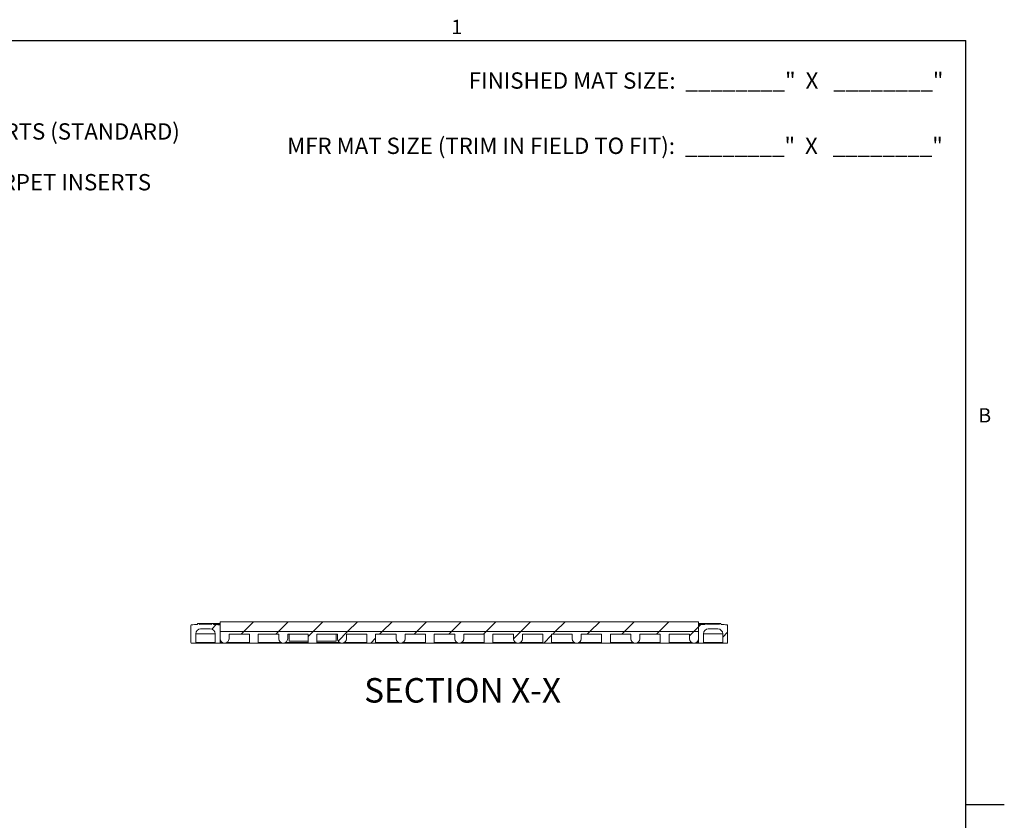
# Model space of a CAD drawing. Units: inches. Extents: x 1.1 to 86.6, y 1.6 to 67.1.
# Drawn here: x 46.4 to 86.6, y 33.7 to 66.4 of the extents above; entities that cross this region are included whole.
import ezdxf

# ---------------------------------------------------------------- set-up
doc = ezdxf.new("R2010")
doc.units = ezdxf.units.IN
doc.header["$LTSCALE"] = 8
doc.header["$MEASUREMENT"] = 0
doc.layers.add('FORMAT', color=7, linetype='Continuous')
doc.styles.add('SLDTEXTSTYLE0', font='TXT', dxfattribs={"width": 0.605})

# ---------------------------------------------------------------- blocks, each defined once
blk = doc.blocks.new('SW_NOTE_1')
at = {"layer": 'FORMAT', "color": 0, "char_height": 0.66667, "attachment_point": 3, "style": 'SLDTEXTSTYLE0'}
for s, insert in [('FINISHED MAT SIZE:  ________"  X   ________"', (19.792, 0.859)), ('MFR MAT SIZE (TRIM IN FIELD TO FIT):  ________"  X   ________"', (19.768, -1.807))]:
    blk.add_mtext(s, dxfattribs=dict(at, insert=insert))
blk = doc.blocks.new('SW_NOTE_2')
at = {"layer": 'FORMAT', "color": 0}
for p, q in [((0.148, -1.926), (0.148, -1.037)), ((0.148, -1.037), (0.938, -1.037)), ((0.938, -1.037), (0.938, -1.926)), ((0.938, -1.926), (0.148, -1.926)), ((0.148, -4), (0.148, -3.111)), ((0.148, -3.111), (0.938, -3.111)), ((0.938, -3.111), (0.938, -4)), ((0.938, -4), (0.148, -4))]:
    blk.add_line(p, q, dxfattribs=at)
at = {"layer": 'FORMAT', "color": 0, "char_height": 0.66667, "attachment_point": 1, "style": 'SLDTEXTSTYLE0'}
for s, insert in [('TREAD: (CHECK ONE)', (0, 0.859)), ('GLUED CARPET INSERTS (STANDARD)', (1.336, -1.067)), ('HOOK AND LOOP CARPET INSERTS', (1.336, -3.141))]:
    blk.add_mtext(s, dxfattribs=dict(at, insert=insert))

msp = doc.modelspace()

# ---------------------------------------------------------------- hatches: boundary and pattern name
at = {"linetype": 'Continuous', "lineweight": 0}
h = msp.add_hatch(dxfattribs=at)
h.set_pattern_fill('ANSI31', scale=8, style=0)
edge = h.paths.add_edge_path(flags=0)
edge.add_arc((53.9682519, 32.8938139), 8.8, 92.13590508, 93.7309427)
edge.add_arc((53.3972519, 41.6502164), 0.025, 93.7309427, 180)
edge.add_line((53.3722519, 41.6502164), (53.3722519, 40.946608))
edge.add_arc((53.3972519, 40.946608), 0.025, 180, 270)
edge.add_line((53.3972519, 40.921608), (53.5472519, 40.921608))
edge.add_arc((53.5472519, 40.946608), 0.025, 270, 360)
edge.add_line((53.5722519, 40.946608), (53.5722519, 41.305608))
edge.add_arc((53.7722519, 41.305608), 0.2, 90, 180, ccw=False)
edge.add_line((53.7722519, 41.505608), (54.1642519, 41.505608))
edge.add_arc((54.1642519, 41.305608), 0.2, 0, 90, ccw=False)
edge.add_line((54.3642519, 41.305608), (54.3642519, 40.946608))
edge.add_arc((54.3892519, 40.946608), 0.025, 180, 270)
edge.add_line((54.3892519, 40.921608), (54.5392519, 40.921608))
edge.add_arc((54.5392519, 40.946608), 0.025, 270, 360)
edge.add_line((54.5642519, 40.946608), (54.5642519, 41.6502164))
edge.add_arc((54.5392519, 41.6502164), 0.025, 0, 86.2690573)
edge.add_arc((53.9682519, 32.8938139), 8.8, 86.2690573, 87.86409492)
edge.add_arc((54.2562519, 41.6890999), 0.04, 357.99431271, 538.25474829)
edge.add_arc((53.9682519, 32.8938139), 8.8, 88.38496609, 91.61503391)
edge.add_arc((53.6802519, 41.6890999), 0.04, 1.74525171, 182.00568729)
h = msp.add_hatch(dxfattribs=at)
h.set_pattern_fill('ANSI31', scale=8, style=0)
h.paths.add_polyline_path([(54.5636119, 41.7940992), (54.5636119, 41.3940992), (74.1156119, 41.3940992), (74.1156119, 41.7940992)], flags=0)
h = msp.add_hatch(dxfattribs=at)
h.set_pattern_fill('ANSI31', scale=8, style=0)
edge = h.paths.add_edge_path(flags=0)
edge.add_arc((74.7116119, 32.8938139), 8.8, 86.2690573, 87.86409492)
edge.add_arc((74.9996119, 41.6890999), 0.04, 357.99431271, 538.25474829)
edge.add_arc((74.7116119, 32.8938139), 8.8, 88.38496609, 91.61503391)
edge.add_arc((74.4236119, 41.6890999), 0.04, 1.74525171, 182.00568729)
edge.add_arc((74.7116119, 32.8938139), 8.8, 92.13590508, 93.7309427)
edge.add_arc((74.1406119, 41.6502164), 0.025, 93.7309427, 180)
edge.add_line((74.1156119, 41.6502164), (74.1156119, 40.946608))
edge.add_arc((74.1406119, 40.946608), 0.025, 180, 270)
edge.add_line((74.1406119, 40.921608), (74.2906119, 40.921608))
edge.add_arc((74.2906119, 40.946608), 0.025, 270, 360)
edge.add_line((74.3156119, 40.946608), (74.3156119, 41.305608))
edge.add_arc((74.5156119, 41.305608), 0.2, 90, 180, ccw=False)
edge.add_line((74.5156119, 41.505608), (74.9076119, 41.505608))
edge.add_arc((74.9076119, 41.305608), 0.2, 0, 90, ccw=False)
edge.add_line((75.1076119, 41.305608), (75.1076119, 40.946608))
edge.add_arc((75.1326119, 40.946608), 0.025, 180, 270)
edge.add_line((75.1326119, 40.921608), (75.2826119, 40.921608))
edge.add_arc((75.2826119, 40.946608), 0.025, 270, 360)
edge.add_line((75.3076119, 40.946608), (75.3076119, 41.6502164))
edge.add_arc((75.2826119, 41.6502164), 0.025, 0, 86.2690573)
h = msp.add_hatch(dxfattribs=at)
h.set_pattern_fill('ANSI31', scale=8, style=0)
edge = h.paths.add_edge_path(flags=0)
edge.add_line((62.962172, 40.921608), (63.318577, 40.921608))
edge.add_line((63.318577, 40.921608), (63.318577, 41.288196))
edge.add_line((63.318577, 41.288196), (64.1566379, 41.288196))
edge.add_line((64.1566379, 41.288196), (64.1566379, 41.104902))
edge.add_arc((64.3399319, 41.104902), 0.183294, 180, 360)
edge.add_line((64.5232259, 41.104902), (64.5232259, 41.288196))
edge.add_line((64.5232259, 41.288196), (65.3612868, 41.288196))
edge.add_line((65.3612868, 41.288196), (65.3612868, 40.921608))
edge.add_line((65.3612868, 40.921608), (65.7176918, 40.921608))
edge.add_line((65.7176918, 40.921608), (65.7176918, 41.288196))
edge.add_line((65.7176918, 41.288196), (66.5549381, 41.288196))
edge.add_line((66.5549381, 41.288196), (66.5549381, 41.104902))
edge.add_arc((66.7382321, 41.104902), 0.183294, 180, 360)
edge.add_line((66.9215261, 41.104902), (66.9215261, 41.288196))
edge.add_line((66.9215261, 41.288196), (67.7587723, 41.288196))
edge.add_line((67.7587723, 41.288196), (67.7587723, 40.921608))
edge.add_line((67.7587723, 40.921608), (68.1151773, 40.921608))
edge.add_line((68.1151773, 40.921608), (68.1151773, 41.288196))
edge.add_line((68.1151773, 41.288196), (68.9532382, 41.288196))
edge.add_line((68.9532382, 41.288196), (68.9532382, 41.104902))
edge.add_arc((69.1365322, 41.104902), 0.183294, 180, 360)
edge.add_line((69.3198262, 41.104902), (69.3198262, 41.288196))
edge.add_line((69.3198262, 41.288196), (70.1578871, 41.288196))
edge.add_line((70.1578871, 41.288196), (70.1578871, 40.921608))
edge.add_line((70.1578871, 40.921608), (70.5142921, 40.921608))
edge.add_line((70.5142921, 40.921608), (70.5142921, 41.288196))
edge.add_line((70.5142921, 41.288196), (71.3515384, 41.288196))
edge.add_line((71.3515384, 41.288196), (71.3515384, 41.104902))
edge.add_arc((71.5348324, 41.104902), 0.183294, 180, 360)
edge.add_line((71.7181264, 41.104902), (71.7181264, 41.288196))
edge.add_line((71.7181264, 41.288196), (72.5553727, 41.288196))
edge.add_line((72.5553727, 41.288196), (72.5553727, 40.921608))
edge.add_line((72.5553727, 40.921608), (72.9117777, 40.921608))
edge.add_line((72.9117777, 40.921608), (72.9117777, 41.288196))
edge.add_line((72.9117777, 41.288196), (73.7490239, 41.288196))
edge.add_line((73.7490239, 41.288196), (73.7490239, 41.104902))
edge.add_arc((73.9323179, 41.104902), 0.183294, 180, 360)
edge.add_line((74.1156119, 41.104902), (74.1156119, 41.3940992))
edge.add_line((74.1156119, 41.3940992), (54.5642519, 41.3940992))
edge.add_line((54.5642519, 41.3940992), (54.5642519, 41.104902))
edge.add_arc((54.7475459, 41.104902), 0.183294, 180, 360)
edge.add_line((54.9308399, 41.104902), (54.9308399, 41.288196))
edge.add_line((54.9308399, 41.288196), (55.7680862, 41.288196))
edge.add_line((55.7680862, 41.288196), (55.7680862, 40.921608))
edge.add_line((55.7680862, 40.921608), (56.1244912, 40.921608))
edge.add_line((56.1244912, 40.921608), (56.1244912, 41.288196))
edge.add_line((56.1244912, 41.288196), (56.9617374, 41.288196))
edge.add_line((56.9617374, 41.288196), (56.9617374, 41.104902))
edge.add_arc((57.1450314, 41.104902), 0.183294, 180, 360)
edge.add_line((57.3283254, 41.104902), (57.3283254, 41.288196))
edge.add_line((57.3283254, 41.288196), (58.1655717, 41.288196))
edge.add_line((58.1655717, 41.288196), (58.1655717, 40.921608))
edge.add_line((58.1655717, 40.921608), (58.5219767, 40.921608))
edge.add_line((58.5219767, 40.921608), (58.5219767, 41.288196))
edge.add_line((58.5219767, 41.288196), (59.3600376, 41.288196))
edge.add_line((59.3600376, 41.288196), (59.3600376, 41.104902))
edge.add_arc((59.5433316, 41.104902), 0.183294, 180, 360)
edge.add_line((59.7266256, 41.104902), (59.7266256, 41.288196))
edge.add_line((59.7266256, 41.288196), (60.5646865, 41.288196))
edge.add_line((60.5646865, 41.288196), (60.5646865, 40.921608))
edge.add_line((60.5646865, 40.921608), (60.9210915, 40.921608))
edge.add_line((60.9210915, 40.921608), (60.9210915, 41.288196))
edge.add_line((60.9210915, 41.288196), (61.7583378, 41.288196))
edge.add_line((61.7583378, 41.288196), (61.7583378, 41.104902))
edge.add_arc((61.9416318, 41.104902), 0.183294, 180, 360)
edge.add_line((62.1249258, 41.104902), (62.1249258, 41.288196))
edge.add_line((62.1249258, 41.288196), (62.962172, 41.288196))
edge.add_line((62.962172, 41.288196), (62.962172, 40.921608))

# ---------------------------------------------------------------- linework, layer by layer
at = {"color": 8, "linetype": 'Continuous', "lineweight": 0, "true_color": 0x808080}
for p in [(2.639416, 65.5365854), (85.039416, 3.1365854)]:
    msp.add_line(p, (85.039416, 65.5365854), dxfattribs=at)
at = {"color": 7, "linetype": 'Continuous', "lineweight": 15}
for p, q in [((53.3722522, 41.6502164), (53.3722522, 40.946608)), ((54.256252, 41.7290999), (53.6802524, 41.7290999)), ((53.7722519, 41.505608), (54.1642515, 41.505608)), ((54.2165309, 41.6938139), (53.9682517, 41.6938139)), ((54.563612, 41.7290999), (54.256252, 41.7290999)), ((54.563612, 41.6877), (54.2962274, 41.6877)), ((74.1156119, 41.7940992), (54.563612, 41.7940992)), ((54.563612, 41.7940992), (54.563612, 41.3940992)), ((54.5642522, 40.946608), (54.5642522, 41.6502164)), ((74.1156119, 41.7940992), (74.1156119, 41.3940992)), ((74.4236121, 41.7290999), (74.1156119, 41.7290999)), ((74.3836366, 41.6877), (74.1156119, 41.6877)), ((74.1156119, 41.6502164), (74.1156119, 40.946608)), ((74.9996117, 41.7290999), (74.4236121, 41.7290999)), ((74.7116124, 41.6938139), (74.4633332, 41.6938139)), ((74.5156116, 41.505608), (74.9076122, 41.505608)), ((75.3076119, 40.946608), (75.3076119, 41.6502164)), ((53.5722516, 40.946608), (53.5722516, 41.305608)), ((54.3642518, 41.305608), (54.3642518, 40.946608)), ((54.563612, 41.3940992), (74.1156119, 41.3940992)), ((54.5642522, 41.3940992), (54.5642522, 41.104902)), ((74.1156119, 41.3940992), (54.5642522, 41.3940992)), ((54.9308395, 41.288196), (55.7680858, 41.288196)), ((54.9308395, 41.104902), (54.9308395, 41.288196)), ((55.7680858, 40.921608), (55.7680858, 41.288196)), ((56.1244915, 41.288196), (56.1244915, 40.921608)), ((56.1244915, 41.288196), (56.9617373, 41.288196)), ((56.9617373, 41.288196), (56.9617373, 41.104902)), ((57.3283256, 41.104902), (57.3283256, 41.288196)), ((57.3283256, 41.288196), (58.1655718, 41.288196)), ((57.3841817, 41.008928), (57.3841817, 41.288196)), ((58.1655718, 40.921608), (58.1655718, 41.288196)), ((58.5219766, 41.288196), (58.5219766, 40.921608)), ((58.5219766, 41.288196), (59.3600376, 41.288196)), ((59.3041815, 41.008928), (59.3041815, 41.288196)), ((59.3600376, 41.288196), (59.3600376, 41.104902)), ((59.7266255, 41.288196), (60.5646865, 41.288196)), ((59.7266255, 41.104902), (59.7266255, 41.288196)), ((60.5646865, 40.921608), (60.5646865, 41.288196)), ((60.9210915, 41.288196), (61.7583378, 41.288196)), ((60.9210915, 41.288196), (60.9210915, 40.921608)), ((61.7583378, 41.288196), (61.7583378, 41.104902)), ((62.1249258, 41.288196), (62.9621721, 41.288196)), ((62.1249258, 41.104902), (62.1249258, 41.288196)), ((62.9621721, 40.921608), (62.9621721, 41.288196)), ((63.318577, 41.288196), (64.1566379, 41.288196)), ((63.318577, 41.288196), (63.318577, 40.921608)), ((64.1566379, 41.288196), (64.1566379, 41.104902)), ((64.5232259, 41.288196), (65.3612868, 41.288196)), ((64.5232259, 41.104902), (64.5232259, 41.288196)), ((65.3612868, 40.921608), (65.3612868, 41.288196)), ((65.7176919, 41.288196), (66.554938, 41.288196)), ((65.7176919, 41.288196), (65.7176919, 40.921608)), ((66.554938, 41.288196), (66.554938, 41.104902)), ((66.9215261, 41.104902), (66.9215261, 41.288196)), ((66.9215261, 41.288196), (67.7587723, 41.288196)), ((67.7587723, 40.921608), (67.7587723, 41.288196)), ((68.1151774, 41.288196), (68.1151774, 40.921608)), ((68.1151774, 41.288196), (68.9532381, 41.288196)), ((68.9532381, 41.288196), (68.9532381, 41.104902)), ((69.3198264, 41.288196), (70.157887, 41.288196)), ((69.3198264, 41.104902), (69.3198264, 41.288196)), ((70.157887, 40.921608), (70.157887, 41.288196)), ((70.5142922, 41.288196), (70.5142922, 40.921608)), ((70.5142922, 41.288196), (71.3515385, 41.288196)), ((71.3515385, 41.288196), (71.3515385, 41.104902)), ((71.7181263, 41.288196), (72.5553726, 41.288196)), ((71.7181263, 41.104902), (71.7181263, 41.288196)), ((72.5553726, 40.921608), (72.5553726, 41.288196)), ((72.9117774, 41.288196), (73.7490236, 41.288196)), ((72.9117774, 41.288196), (72.9117774, 40.921608)), ((73.7490236, 41.288196), (73.7490236, 41.104902)), ((74.1156119, 41.104902), (74.1156119, 41.3940992)), ((74.3156123, 40.946608), (74.3156123, 41.305608)), ((75.1076116, 41.305608), (75.1076116, 40.946608)), ((53.3972523, 40.921608), (53.5472524, 40.921608)), ((54.389252, 40.921608), (53.5472524, 40.921608)), ((54.389252, 40.921608), (54.539252, 40.921608)), ((55.7680858, 40.921608), (54.539252, 40.921608)), ((56.1244915, 40.921608), (55.7680858, 40.921608)), ((58.1655718, 40.921608), (56.1244915, 40.921608)), ((57.3841817, 41.008928), (58.1655718, 41.008928)), ((58.1655718, 40.921608), (58.5219766, 40.921608)), ((58.5219766, 41.008928), (59.3041815, 41.008928)), ((60.5646865, 40.921608), (58.5219766, 40.921608)), ((60.9210915, 40.921608), (60.5646865, 40.921608)), ((62.9621721, 40.921608), (60.9210915, 40.921608)), ((62.9621721, 40.921608), (63.318577, 40.921608)), ((65.3612868, 40.921608), (63.318577, 40.921608)), ((65.7176919, 40.921608), (65.3612868, 40.921608)), ((67.7587723, 40.921608), (65.7176919, 40.921608)), ((67.7587723, 40.921608), (68.1151774, 40.921608)), ((70.157887, 40.921608), (68.1151774, 40.921608)), ((70.5142922, 40.921608), (70.157887, 40.921608)), ((72.5553726, 40.921608), (70.5142922, 40.921608)), ((72.5553726, 40.921608), (72.9117774, 40.921608)), ((74.1406121, 40.921608), (72.9117774, 40.921608)), ((74.1406121, 40.921608), (74.2906121, 40.921608)), ((75.1326117, 40.921608), (74.2906121, 40.921608)), ((75.1326117, 40.921608), (75.2826117, 40.921608))]:
    msp.add_line(p, q, dxfattribs=at)
at = {"color": 8, "linetype": 'Continuous', "lineweight": 15}
for p, q in [((54.563612, 41.6751634), (54.5408787, 41.6751634)), ((74.1389854, 41.6751634), (74.1156119, 41.6751634)), ((54.3642518, 41.305608), (53.5722516, 41.305608)), ((75.1076116, 41.305608), (74.3156123, 41.305608)), ((54.3642518, 40.946608), (53.5722516, 40.946608)), ((54.6551356, 40.946608), (54.5642522, 40.946608)), ((55.7680858, 40.946608), (54.839956, 40.946608)), ((57.0526208, 40.946608), (56.1244915, 40.946608)), ((58.1655718, 40.946608), (57.2374421, 40.946608)), ((59.4509211, 40.946608), (58.5219766, 40.946608)), ((60.5646865, 40.946608), (59.635742, 40.946608)), ((61.8492212, 40.946608), (60.9210915, 40.946608)), ((62.9621721, 40.946608), (62.0340423, 40.946608)), ((64.2475214, 40.946608), (63.318577, 40.946608)), ((65.3612868, 40.946608), (64.4323424, 40.946608)), ((66.6458215, 40.946608), (65.7176919, 40.946608)), ((67.7587723, 40.946608), (66.8306426, 40.946608)), ((69.0441216, 40.946608), (68.1151774, 40.946608)), ((70.157887, 40.946608), (69.2289429, 40.946608)), ((71.442422, 40.946608), (70.5142922, 40.946608)), ((72.5553726, 40.946608), (71.6272428, 40.946608)), ((73.8399071, 40.946608), (72.9117774, 40.946608)), ((74.1156119, 40.946608), (74.0247284, 40.946608)), ((75.1076116, 40.946608), (74.3156123, 40.946608))]:
    msp.add_line(p, q, dxfattribs=at)
at = {"color": 7, "linetype": 'Continuous', "lineweight": 15}
for centre, radius, start, end in [((53.3972519, 41.6502164), 0.025, 93.7309427, 180), ((53.9682519, 32.8938139), 8.8, 92.13590508, 93.7309427), ((53.7722519, 41.305608), 0.2, 90, 180), ((53.6802519, 41.6890999), 0.04, 1.74525171, 182.00568729), ((53.9682519, 32.8938139), 8.8, 88.38496609, 91.61503391), ((54.1642519, 41.305608), 0.2, 0, 90), ((54.2562519, 41.6890999), 0.04, 357.99431271, 178.25474829), ((53.9682519, 32.8938139), 8.8, 86.2690573, 87.86409492), ((54.5392519, 41.6502164), 0.025, 0, 86.2690573), ((74.1406119, 41.6502164), 0.025, 93.7309427, 180), ((74.7116119, 32.8938139), 8.8, 92.13590508, 93.7309427), ((74.5156119, 41.305608), 0.2, 90, 180), ((74.4236119, 41.6890999), 0.04, 1.74525171, 182.00568729), ((74.7116119, 32.8938139), 8.8, 88.38496609, 91.61503391), ((74.9076119, 41.305608), 0.2, 0, 90), ((74.9996119, 41.6890999), 0.04, 357.99431271, 178.25474829), ((74.7116119, 32.8938139), 8.8, 86.2690573, 87.86409492), ((75.2826119, 41.6502164), 0.025, 0, 86.2690573), ((54.7475459, 41.104902), 0.183294, 180, 0), ((57.1450314, 41.104902), 0.183294, 180, 0), ((59.5433316, 41.104902), 0.183294, 180, 0), ((61.9416318, 41.104902), 0.183294, 180, 0), ((64.3399319, 41.104902), 0.183294, 180, 0), ((66.7382321, 41.104902), 0.183294, 180, 0), ((69.1365322, 41.104902), 0.183294, 180, 0), ((71.5348324, 41.104902), 0.183294, 180, 0), ((73.9323179, 41.104902), 0.183294, 180, 0), ((53.3972519, 40.946608), 0.025, 180, 270), ((53.5472519, 40.946608), 0.025, 270, 360), ((54.3892519, 40.946608), 0.025, 180, 270), ((54.5392519, 40.946608), 0.025, 270, 360), ((74.1406119, 40.946608), 0.025, 180, 270), ((74.2906119, 40.946608), 0.025, 270, 360), ((75.1326119, 40.946608), 0.025, 180, 270), ((75.2826119, 40.946608), 0.025, 270, 0)]:
    msp.add_arc(centre, radius, start, end, dxfattribs=at)
at = {"layer": 'FORMAT'}
for p, q in [((2.639416, 65.5365854), (85.039416, 65.5365854)), ((85.039416, 3.1365854), (85.039416, 65.5365854)), ((85.039416, 34.3365854), (86.6142191, 34.3365854))]:
    msp.add_line(p, q, dxfattribs=at)

# ---------------------------------------------------------------- block references
at = {"layer": 'FORMAT', "color": 8, "true_color": 0x808080}
for name, p in [('SW_NOTE_2', (35.7071729, 63.223984)), ('SW_NOTE_1', (64.3322311, 63.3766733))]:
    msp.add_blockref(name, p, dxfattribs=at)

# ---------------------------------------------------------------- texts
at = {"layer": 'FORMAT', "style": 'SLDTEXTSTYLE0'}
for s, insert, char_height, attachment_point in [('1', (64.0209607, 66.3867277), 0.5833333, 1), ('B', (85.5529781, 50.520987), 0.5833333, 1), ('SECTION X-X', (64.4758313, 39.4971245), 1, 2)]:
    msp.add_mtext(s, dxfattribs=dict(at, insert=insert, char_height=char_height, attachment_point=attachment_point))

doc.saveas('drawing.dxf')
